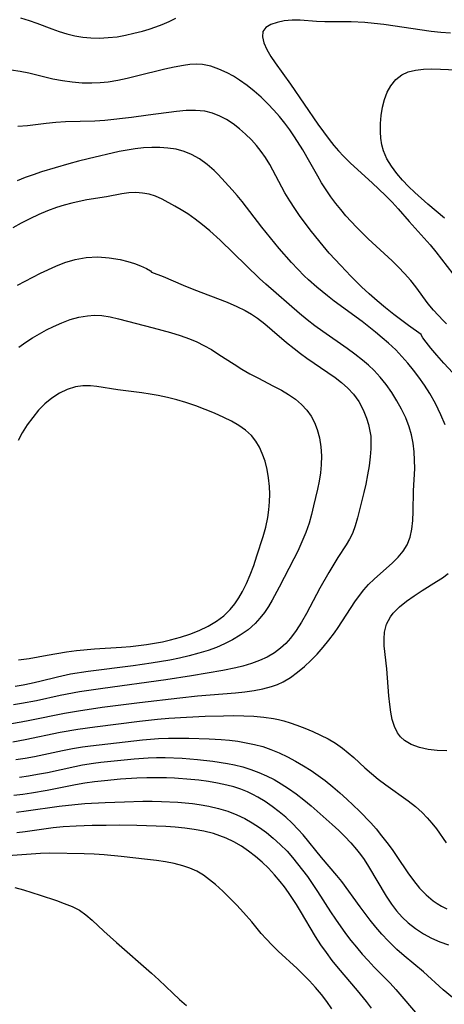
# Model space of a CAD drawing. Extents: x 1646716 to 1654918, y 2830221 to 2838423.
# Drawn here: x 1646992 to 1647075, y 2830672 to 2830863 of the extents above; entities that cross this region are included whole.
import ezdxf

# ---------------------------------------------------------------- set-up
doc = ezdxf.new("R2010")
doc.units = 0

msp = doc.modelspace()

# ---------------------------------------------------------------- linework, layer by layer
at = {"layer": 'WIL_044_Contours', "color": 0}
for points in [[(1646992.29, 2830863.68, 290), (1646993.99, 2830863.17, 290), (1646995.46, 2830862.65, 290), (1646998.37, 2830861.53, 290), (1646999.83, 2830861, 290), (1647001.31, 2830860.54, 290), (1647002.85, 2830860.17, 290), (1647004.41, 2830859.92, 290), (1647005.98, 2830859.78, 290), (1647007.66, 2830859.75, 290), (1647009.35, 2830859.83, 290), (1647011.04, 2830860.02, 290), (1647012.69, 2830860.31, 290), (1647014.33, 2830860.67, 290), (1647015.96, 2830861.09, 290), (1647017.27, 2830861.48, 290), (1647018.56, 2830861.92, 290), (1647019.83, 2830862.41, 290), (1647021.14, 2830862.99, 290), (1647022.43, 2830863.63, 290)], [(1647075.71, 2830860.7, 290), (1647073.83, 2830860.84, 290), (1647072.01, 2830861.04, 290), (1647062.8, 2830862.37, 290), (1647060.95, 2830862.59, 290), (1647059.1, 2830862.76, 290), (1647056.46, 2830862.89, 290), (1647051.34, 2830862.92, 290), (1647049.71, 2830862.99, 290), (1647046.59, 2830863.24, 290), (1647045, 2830863.23, 290), (1647043.48, 2830863.07, 290), (1647042.09, 2830862.78, 290), (1647040.88, 2830862.35, 290), (1647039.93, 2830861.77, 290), (1647039.36, 2830861, 290), (1647039.25, 2830860.01, 290), (1647039.53, 2830858.84, 290), (1647040.11, 2830857.55, 290), (1647040.91, 2830856.19, 290), (1647041.75, 2830854.93, 290), (1647044.68, 2830850.8, 290), (1647050, 2830843.04, 290), (1647051.1, 2830841.52, 290), (1647052.21, 2830840.03, 290), (1647053.09, 2830838.92, 290), (1647054, 2830837.85, 290), (1647054.95, 2830836.83, 290), (1647056.33, 2830835.49, 290), (1647060.56, 2830831.64, 290), (1647063.12, 2830829.18, 290), (1647064.4, 2830827.89, 290), (1647065.6, 2830826.57, 290), (1647067.69, 2830824.14, 290), (1647070.63, 2830820.9, 290), (1647071.77, 2830819.6, 290), (1647072.88, 2830818.27, 290), (1647076.19, 2830813.97, 290)], [(1647074.94, 2830804.26, 292), (1647074.31, 2830804.9, 292), (1647072.44, 2830806.93, 292), (1647071.42, 2830808.18, 292), (1647069.01, 2830811.43, 292), (1647068.01, 2830812.68, 292), (1647066.83, 2830814.02, 292), (1647065.62, 2830815.3, 292), (1647064.43, 2830816.48, 292), (1647059.79, 2830820.76, 292), (1647057.5, 2830823.01, 292), (1647056.45, 2830824.12, 292), (1647055.44, 2830825.27, 292), (1647054.45, 2830826.44, 292), (1647053.5, 2830827.64, 292), (1647052.54, 2830828.94, 292), (1647051.62, 2830830.27, 292), (1647050.74, 2830831.64, 292), (1647049.97, 2830832.97, 292), (1647048.47, 2830835.66, 292), (1647047.09, 2830838.05, 292), (1647045.5, 2830840.58, 292), (1647044.58, 2830841.92, 292), (1647043.62, 2830843.21, 292), (1647042.56, 2830844.52, 292), (1647041.45, 2830845.77, 292), (1647040.3, 2830846.98, 292), (1647039, 2830848.25, 292), (1647037.65, 2830849.45, 292), (1647036.26, 2830850.57, 292), (1647034.83, 2830851.6, 292), (1647033.62, 2830852.36, 292), (1647032.38, 2830853.03, 292), (1647030.82, 2830853.74, 292), (1647029.24, 2830854.28, 292), (1647027.63, 2830854.6, 292), (1647026.41, 2830854.65, 292), (1647025.17, 2830854.59, 292), (1647023.91, 2830854.43, 292), (1647022.14, 2830854.11, 292), (1647020.34, 2830853.71, 292), (1647014.85, 2830852.34, 292), (1647013.01, 2830851.9, 292), (1647011.17, 2830851.52, 292), (1647009.33, 2830851.22, 292), (1647007.75, 2830851.05, 292), (1647006.17, 2830850.97, 292), (1647004.26, 2830851, 292), (1647002.35, 2830851.16, 292), (1647000.46, 2830851.42, 292), (1646998.58, 2830851.79, 292), (1646993.92, 2830852.94, 292), (1646992.24, 2830853.27, 292), (1646990.54, 2830853.49, 292)], [(1647074.58, 2830824.79, 288), (1647071.32, 2830827.53, 288), (1647068.8, 2830829.77, 288), (1647067.58, 2830830.96, 288), (1647066.42, 2830832.19, 288), (1647065.34, 2830833.44, 288), (1647064.29, 2830834.85, 288), (1647063.4, 2830836.3, 288), (1647062.73, 2830837.83, 288), (1647062.41, 2830839.04, 288), (1647062.22, 2830840.29, 288), (1647062.14, 2830841.56, 288), (1647062.16, 2830843.15, 288), (1647062.31, 2830844.74, 288), (1647062.56, 2830846.31, 288), (1647062.94, 2830847.81, 288), (1647063.45, 2830849.22, 288), (1647064.13, 2830850.5, 288), (1647065.1, 2830851.71, 288), (1647066.31, 2830852.64, 288), (1647067.5, 2830853.17, 288), (1647068.94, 2830853.52, 288), (1647070.49, 2830853.71, 288), (1647072.11, 2830853.77, 288), (1647073.79, 2830853.74, 288), (1647078.38, 2830853.54, 288)], [(1647070.07, 2830802.18, 294), (1647067.6, 2830803.95, 294), (1647064.73, 2830806.1, 294), (1647063.13, 2830807.36, 294), (1647061.51, 2830808.71, 294), (1647059.93, 2830810.08, 294), (1647058.48, 2830811.44, 294), (1647056.42, 2830813.52, 294), (1647054.44, 2830815.58, 294), (1647052.22, 2830818.02, 294), (1647051.05, 2830819.39, 294), (1647048.77, 2830822.22, 294), (1647046.59, 2830825.14, 294), (1647045.55, 2830826.64, 294), (1647044.55, 2830828.17, 294), (1647043.62, 2830829.73, 294), (1647040.7, 2830835.18, 294), (1647039.86, 2830836.55, 294), (1647039.01, 2830837.75, 294), (1647038.08, 2830838.89, 294), (1647037.1, 2830839.98, 294), (1647035.97, 2830841.09, 294), (1647034.8, 2830842.12, 294), (1647033.57, 2830843.07, 294), (1647032.3, 2830843.91, 294), (1647030.97, 2830844.62, 294), (1647029.54, 2830845.18, 294), (1647028.06, 2830845.55, 294), (1647026.27, 2830845.72, 294), (1647024.43, 2830845.69, 294), (1647022.56, 2830845.51, 294), (1647017.1, 2830844.75, 294), (1647013.82, 2830844.33, 294), (1647008.67, 2830843.75, 294), (1647006.77, 2830843.63, 294), (1647001.07, 2830843.46, 294), (1646999.17, 2830843.35, 294), (1646997.33, 2830843.18, 294), (1646993.66, 2830842.74, 294), (1646991.82, 2830842.56, 294)], [(1647074.68, 2830784.64, 296), (1647073.85, 2830786.64, 296), (1647072.81, 2830788.79, 296), (1647071.73, 2830790.74, 296), (1647070.66, 2830792.4, 296), (1647069.59, 2830793.92, 296), (1647068.54, 2830795.31, 296), (1647067.44, 2830796.66, 296), (1647066.3, 2830797.96, 296), (1647065.1, 2830799.21, 296), (1647063.72, 2830800.5, 296), (1647062.48, 2830801.59, 296), (1647061.2, 2830802.65, 296), (1647058.58, 2830804.7, 296), (1647053.18, 2830808.67, 296), (1647051.85, 2830809.68, 296), (1647049.79, 2830811.37, 296), (1647048.19, 2830812.8, 296), (1647047.36, 2830813.59, 296), (1647046.09, 2830814.86, 296), (1647044.87, 2830816.17, 296), (1647042.51, 2830818.88, 296), (1647039.11, 2830823.07, 296), (1647035.31, 2830828, 296), (1647034.36, 2830829.16, 296), (1647033.39, 2830830.28, 296), (1647030.64, 2830833.25, 296), (1647029.88, 2830834.02, 296), (1647028.52, 2830835.23, 296), (1647027.07, 2830836.29, 296), (1647025.52, 2830837.16, 296), (1647024.05, 2830837.74, 296), (1647022.52, 2830838.15, 296), (1647020.93, 2830838.4, 296), (1647019.37, 2830838.52, 296), (1647017.79, 2830838.53, 296), (1647016.19, 2830838.44, 296), (1647014.59, 2830838.27, 296), (1647013, 2830838.02, 296), (1647011.49, 2830837.71, 296), (1647005.45, 2830836.32, 296), (1647003.57, 2830835.85, 296), (1647001.7, 2830835.34, 296), (1646996.38, 2830833.75, 296), (1646994.79, 2830833.23, 296), (1646993.23, 2830832.67, 296), (1646991.69, 2830832.05, 296)], [(1646990.57, 2830726.71, 298), (1646992.48, 2830727.03, 298), (1646994.15, 2830727.35, 298), (1647000.87, 2830728.72, 298), (1647003.56, 2830729.18, 298), (1647008.17, 2830729.84, 298), (1647015.41, 2830730.78, 298), (1647023.21, 2830731.7, 298), (1647026.65, 2830732.04, 298), (1647034.05, 2830732.65, 298), (1647035.85, 2830732.84, 298), (1647037.62, 2830733.08, 298), (1647039.36, 2830733.41, 298), (1647041.04, 2830733.87, 298), (1647042.16, 2830734.28, 298), (1647043.25, 2830734.78, 298), (1647044.7, 2830735.63, 298), (1647046.08, 2830736.63, 298), (1647047.39, 2830737.73, 298), (1647048.66, 2830738.92, 298), (1647049.87, 2830740.18, 298), (1647051.04, 2830741.49, 298), (1647052.15, 2830742.86, 298), (1647053.21, 2830744.27, 298), (1647053.95, 2830745.34, 298), (1647057.19, 2830750.33, 298), (1647058.09, 2830751.57, 298), (1647058.94, 2830752.65, 298), (1647059.85, 2830753.67, 298), (1647060.94, 2830754.73, 298), (1647064.48, 2830757.89, 298), (1647065.59, 2830758.99, 298), (1647066.57, 2830760.15, 298), (1647067.35, 2830761.4, 298), (1647067.91, 2830762.87, 298), (1647068.25, 2830764.45, 298), (1647068.44, 2830766.11, 298), (1647068.51, 2830767.82, 298), (1647068.57, 2830771.83, 298), (1647068.79, 2830776.17, 298), (1647068.77, 2830777.81, 298), (1647068.66, 2830779.45, 298), (1647068.46, 2830781.09, 298), (1647068.14, 2830782.7, 298), (1647067.71, 2830784.29, 298), (1647067.06, 2830786.03, 298), (1647066.25, 2830787.72, 298), (1647065.34, 2830789.36, 298), (1647064.33, 2830790.95, 298), (1647063.25, 2830792.48, 298), (1647062.08, 2830793.95, 298), (1647060.94, 2830795.22, 298), (1647059.85, 2830796.25, 298), (1647058.69, 2830797.22, 298), (1647057.2, 2830798.37, 298), (1647055.67, 2830799.48, 298), (1647050.97, 2830802.78, 298), (1647049.42, 2830803.91, 298), (1647047.91, 2830805.08, 298), (1647046.46, 2830806.29, 298), (1647039.91, 2830811.99, 298), (1647038.69, 2830813.09, 298), (1647031.05, 2830820.49, 298), (1647029.02, 2830822.33, 298), (1647027.63, 2830823.5, 298), (1647026.2, 2830824.59, 298), (1647024.75, 2830825.61, 298), (1647023.51, 2830826.39, 298), (1647022.26, 2830827.12, 298), (1647019.79, 2830828.46, 298), (1647018.53, 2830829.03, 298), (1647017.29, 2830829.42, 298), (1647016, 2830829.66, 298), (1647014.68, 2830829.75, 298), (1647013.32, 2830829.68, 298), (1647011.95, 2830829.5, 298), (1647009, 2830828.94, 298), (1647005.19, 2830828.34, 298), (1647003.72, 2830828.05, 298), (1647002.25, 2830827.72, 298), (1647000.78, 2830827.32, 298), (1646999.31, 2830826.86, 298), (1646997.57, 2830826.21, 298), (1646995.85, 2830825.48, 298), (1646994.15, 2830824.68, 298), (1646992.47, 2830823.83, 298), (1646990.82, 2830822.92, 298)], [(1646991.76, 2830811.77, 300), (1646993.22, 2830812.57, 300), (1646996.19, 2830814.09, 300), (1646999.19, 2830815.49, 300), (1647000.93, 2830816.18, 300), (1647002.91, 2830816.75, 300), (1647005.06, 2830817.13, 300), (1647007.3, 2830817.27, 300), (1647009.52, 2830817.12, 300), (1647011.66, 2830816.77, 300), (1647013.13, 2830816.4, 300), (1647014.46, 2830815.99, 300), (1647015.61, 2830815.54, 300), (1647016.78, 2830814.99, 300), (1647017.51, 2830814.55, 300), (1647017.74, 2830814.33, 300)], [(1647017.74, 2830814.33, 300), (1647019.98, 2830813.46, 300), (1647023.85, 2830811.79, 300), (1647025.93, 2830810.95, 300), (1647032.39, 2830808.46, 300), (1647034.28, 2830807.65, 300), (1647035.91, 2830806.84, 300), (1647037.11, 2830806.14, 300), (1647038.27, 2830805.36, 300), (1647039.73, 2830804.25, 300), (1647041.14, 2830803.07, 300), (1647043.95, 2830800.66, 300), (1647045.39, 2830799.48, 300), (1647046.63, 2830798.54, 300), (1647047.89, 2830797.63, 300), (1647051.97, 2830794.85, 300), (1647053.33, 2830793.89, 300), (1647054.62, 2830792.88, 300), (1647055.82, 2830791.81, 300), (1647056.89, 2830790.65, 300), (1647057.92, 2830789.19, 300), (1647058.76, 2830787.61, 300), (1647059.43, 2830785.96, 300), (1647059.83, 2830784.72, 300), (1647060.11, 2830783.45, 300), (1647060.25, 2830782.5, 300), (1647060.31, 2830781.54, 300), (1647060.29, 2830780.02, 300), (1647060.16, 2830778.49, 300), (1647059.94, 2830776.72, 300), (1647059.66, 2830774.94, 300), (1647059.32, 2830773.18, 300), (1647058.93, 2830771.51, 300), (1647057.7, 2830766.62, 300), (1647057.27, 2830765.06, 300), (1647056.72, 2830763.58, 300), (1647056.14, 2830762.46, 300), (1647055.47, 2830761.37, 300), (1647053.87, 2830758.89, 300), (1647052.11, 2830755.98, 300), (1647050.4, 2830752.95, 300), (1647047.77, 2830748.02, 300), (1647046.83, 2830746.36, 300), (1647045.82, 2830744.77, 300), (1647044.71, 2830743.29, 300), (1647043.76, 2830742.24, 300), (1647042.73, 2830741.29, 300), (1647041.61, 2830740.44, 300), (1647040.2, 2830739.6, 300), (1647038.68, 2830738.9, 300), (1647037.1, 2830738.31, 300), (1647035.46, 2830737.83, 300), (1647034.09, 2830737.5, 300), (1647031.55, 2830737.01, 300), (1647025.47, 2830735.95, 300), (1647020.49, 2830735.15, 300), (1647008.27, 2830733.5, 300), (1647003.76, 2830732.81, 300), (1647000.03, 2830732.12, 300), (1646995.43, 2830731.12, 300), (1646992.51, 2830730.55, 300), (1646990.94, 2830730.31, 300)], [(1646991.98, 2830799.72, 302), (1646993.34, 2830800.72, 302), (1646994.64, 2830801.56, 302), (1646995.98, 2830802.34, 302), (1646997.35, 2830803.08, 302), (1646998.75, 2830803.76, 302), (1647000.36, 2830804.47, 302), (1647001.98, 2830805.09, 302), (1647003.63, 2830805.56, 302), (1647005.29, 2830805.86, 302), (1647006.7, 2830805.94, 302), (1647008.1, 2830805.87, 302), (1647009.73, 2830805.61, 302), (1647011.36, 2830805.24, 302), (1647018.08, 2830803.51, 302), (1647021.43, 2830802.58, 302), (1647023.28, 2830801.99, 302), (1647025.1, 2830801.34, 302), (1647026.5, 2830800.76, 302), (1647027.87, 2830800.1, 302), (1647029.36, 2830799.27, 302), (1647030.82, 2830798.35, 302), (1647033.75, 2830796.44, 302), (1647035.26, 2830795.5, 302), (1647036.79, 2830794.6, 302), (1647038.33, 2830793.77, 302), (1647041.43, 2830792.2, 302), (1647042.93, 2830791.38, 302), (1647044.33, 2830790.54, 302), (1647045.64, 2830789.64, 302), (1647046.84, 2830788.64, 302), (1647047.89, 2830787.53, 302), (1647048.72, 2830786.37, 302), (1647049.38, 2830785.12, 302), (1647049.9, 2830783.79, 302), (1647050.33, 2830782.13, 302), (1647050.58, 2830780.41, 302), (1647050.69, 2830778.67, 302), (1647050.65, 2830776.9, 302), (1647050.49, 2830775.33, 302), (1647050.23, 2830773.76, 302), (1647049.91, 2830772.18, 302), (1647049.18, 2830768.92, 302), (1647048.77, 2830767.25, 302), (1647048.29, 2830765.59, 302), (1647047.64, 2830763.76, 302), (1647046.9, 2830761.95, 302), (1647046.09, 2830760.16, 302), (1647045.35, 2830758.63, 302), (1647042.52, 2830753.16, 302), (1647041.13, 2830750.64, 302), (1647040.4, 2830749.43, 302), (1647039.62, 2830748.24, 302), (1647038.77, 2830747.12, 302), (1647037.83, 2830746.09, 302), (1647036.46, 2830744.9, 302), (1647034.94, 2830743.85, 302), (1647033.45, 2830742.95, 302), (1647031.89, 2830742.14, 302), (1647030.35, 2830741.47, 302), (1647028.74, 2830740.88, 302), (1647026.93, 2830740.32, 302), (1647025.07, 2830739.82, 302), (1647023.19, 2830739.39, 302), (1647021.3, 2830739, 302), (1647017.65, 2830738.38, 302), (1647014.15, 2830737.89, 302), (1647005.45, 2830736.78, 302), (1647002.01, 2830736.25, 302), (1646999.5, 2830735.71, 302), (1646996.07, 2830734.84, 302), (1646994.42, 2830734.46, 302), (1646992.85, 2830734.15, 302), (1646991.27, 2830733.89, 302)], [(1647077.85, 2830792.97, 294), (1647074.45, 2830796.67, 294), (1647073.1, 2830798.2, 294), (1647071.93, 2830799.58, 294), (1647071.01, 2830800.73, 294), (1647070.37, 2830801.59, 294), (1647070.11, 2830802, 294), (1647070.07, 2830802.18, 294)], [(1646991.9, 2830739.04, 304), (1646994, 2830739.29, 304), (1646997.48, 2830739.98, 304), (1646999.37, 2830740.31, 304), (1647001.27, 2830740.61, 304), (1647003.2, 2830740.86, 304), (1647006.67, 2830741.16, 304), (1647011.92, 2830741.5, 304), (1647013.67, 2830741.65, 304), (1647016.76, 2830742.01, 304), (1647018.29, 2830742.26, 304), (1647019.87, 2830742.56, 304), (1647021.42, 2830742.91, 304), (1647023.33, 2830743.43, 304), (1647025.2, 2830744.04, 304), (1647027.01, 2830744.75, 304), (1647028.74, 2830745.57, 304), (1647030.37, 2830746.54, 304), (1647031.76, 2830747.6, 304), (1647033.01, 2830748.83, 304), (1647033.89, 2830749.91, 304), (1647034.67, 2830751.08, 304), (1647035.38, 2830752.31, 304), (1647036.17, 2830753.89, 304), (1647036.87, 2830755.53, 304), (1647037.56, 2830757.37, 304), (1647038.19, 2830759.23, 304), (1647039.37, 2830762.97, 304), (1647039.89, 2830764.83, 304), (1647040.3, 2830766.7, 304), (1647040.52, 2830768.2, 304), (1647040.64, 2830769.71, 304), (1647040.68, 2830771.22, 304), (1647040.63, 2830772.72, 304), (1647040.45, 2830774.38, 304), (1647040.17, 2830776.02, 304), (1647039.76, 2830777.6, 304), (1647039.23, 2830779.11, 304), (1647038.65, 2830780.36, 304), (1647037.95, 2830781.52, 304), (1647037.11, 2830782.57, 304), (1647035.96, 2830783.63, 304), (1647034.66, 2830784.54, 304), (1647033.24, 2830785.36, 304), (1647031.74, 2830786.11, 304), (1647029.98, 2830786.91, 304), (1647028.16, 2830787.66, 304), (1647026.3, 2830788.36, 304), (1647024.41, 2830788.99, 304), (1647022.62, 2830789.51, 304), (1647020.81, 2830789.97, 304), (1647019, 2830790.35, 304), (1647017.45, 2830790.62, 304), (1647015.87, 2830790.86, 304), (1647011.2, 2830791.45, 304), (1647007.15, 2830792.08, 304), (1647005.9, 2830792.21, 304), (1647004.44, 2830792.21, 304), (1647003.01, 2830792.02, 304), (1647001.4, 2830791.54, 304), (1646999.86, 2830790.8, 304), (1646998.4, 2830789.85, 304), (1646997.07, 2830788.74, 304), (1646995.83, 2830787.49, 304), (1646994.68, 2830786.11, 304), (1646993.61, 2830784.65, 304), (1646992.63, 2830783.1, 304), (1646991.85, 2830781.64, 304)], [(1647075.01, 2830721.41, 296), (1647073.17, 2830721.45, 296), (1647071.38, 2830721.65, 296), (1647069.69, 2830722.02, 296), (1647068.13, 2830722.59, 296), (1647066.79, 2830723.4, 296), (1647066.04, 2830724.1, 296), (1647065.43, 2830724.91, 296), (1647064.85, 2830726.11, 296), (1647064.44, 2830727.44, 296), (1647064.16, 2830728.88, 296), (1647063.95, 2830730.38, 296), (1647063.78, 2830732.09, 296), (1647063.36, 2830737.31, 296), (1647062.89, 2830741.79, 296), (1647062.84, 2830743.13, 296), (1647062.94, 2830744.41, 296), (1647063.35, 2830745.95, 296), (1647064.09, 2830747.37, 296), (1647064.64, 2830748.1, 296), (1647065.81, 2830749.31, 296), (1647067.18, 2830750.43, 296), (1647068.66, 2830751.49, 296), (1647070.22, 2830752.51, 296), (1647073, 2830754.25, 296), (1647074.16, 2830755, 296), (1647075.26, 2830755.78, 296)], [(1646990.81, 2830723.16, 296), (1646993.24, 2830723.59, 296), (1647000.02, 2830724.99, 296), (1647003.44, 2830725.61, 296), (1647006.77, 2830726.06, 296), (1647015.42, 2830727.13, 296), (1647018.89, 2830727.51, 296), (1647021.07, 2830727.71, 296), (1647024.51, 2830727.93, 296), (1647028.12, 2830728.1, 296), (1647031.73, 2830728.21, 296), (1647033.69, 2830728.23, 296), (1647035.65, 2830728.19, 296), (1647037.59, 2830728.1, 296), (1647039.52, 2830727.93, 296), (1647041.42, 2830727.65, 296), (1647042.4, 2830727.45, 296), (1647043.38, 2830727.21, 296), (1647044.66, 2830726.83, 296), (1647045.93, 2830726.39, 296), (1647047.49, 2830725.8, 296), (1647049.03, 2830725.15, 296), (1647050.54, 2830724.45, 296), (1647052.01, 2830723.69, 296), (1647053.43, 2830722.85, 296), (1647054.78, 2830721.93, 296), (1647055.9, 2830721.03, 296), (1647056.98, 2830720.08, 296), (1647059.12, 2830718.11, 296), (1647060.4, 2830716.98, 296), (1647061.72, 2830715.9, 296), (1647063.16, 2830714.81, 296), (1647067.54, 2830711.67, 296), (1647068.94, 2830710.58, 296), (1647070.26, 2830709.4, 296), (1647071.23, 2830708.41, 296), (1647072.14, 2830707.36, 296), (1647072.99, 2830706.27, 296), (1647074.91, 2830703.56, 296)], [(1646991.41, 2830719.71, 294), (1646993.2, 2830719.98, 294), (1646995.01, 2830720.32, 294), (1647000.44, 2830721.47, 294), (1647002.38, 2830721.85, 294), (1647004.32, 2830722.17, 294), (1647005.88, 2830722.38, 294), (1647015.98, 2830723.53, 294), (1647019.08, 2830723.79, 294), (1647021.04, 2830723.86, 294), (1647023, 2830723.87, 294), (1647024.96, 2830723.85, 294), (1647028.89, 2830723.7, 294), (1647031.26, 2830723.57, 294), (1647032.87, 2830723.43, 294), (1647034.46, 2830723.24, 294), (1647036.11, 2830722.97, 294), (1647037.73, 2830722.63, 294), (1647039.33, 2830722.2, 294), (1647040.9, 2830721.67, 294), (1647042.52, 2830720.99, 294), (1647044.11, 2830720.22, 294), (1647045.66, 2830719.38, 294), (1647047.19, 2830718.48, 294), (1647048.69, 2830717.54, 294), (1647050.08, 2830716.61, 294), (1647051.42, 2830715.63, 294), (1647052.94, 2830714.4, 294), (1647054.28, 2830713.22, 294), (1647055.61, 2830712.01, 294), (1647058.06, 2830709.67, 294), (1647060.26, 2830707.4, 294), (1647061.32, 2830706.22, 294), (1647062.38, 2830704.92, 294), (1647063.41, 2830703.6, 294), (1647064.39, 2830702.24, 294), (1647065.34, 2830700.87, 294), (1647067.45, 2830697.71, 294), (1647068.54, 2830696.19, 294), (1647069.73, 2830694.76, 294), (1647071.01, 2830693.44, 294), (1647072.4, 2830692.27, 294), (1647073.17, 2830691.74, 294), (1647073.97, 2830691.26, 294), (1647075.01, 2830690.72, 294)], [(1646992.11, 2830716.3, 292), (1646993.87, 2830716.54, 292), (1646995.63, 2830716.84, 292), (1646997.53, 2830717.21, 292), (1647002.83, 2830718.36, 292), (1647004.35, 2830718.65, 292), (1647006.46, 2830718.99, 292), (1647007.88, 2830719.17, 292), (1647011.16, 2830719.54, 292), (1647014.37, 2830719.85, 292), (1647017.07, 2830720.04, 292), (1647018.73, 2830720.08, 292), (1647020.38, 2830720.07, 292), (1647023.69, 2830719.95, 292), (1647026.68, 2830719.72, 292), (1647029.66, 2830719.39, 292), (1647032.46, 2830718.94, 292), (1647033.84, 2830718.66, 292), (1647035.45, 2830718.26, 292), (1647037.03, 2830717.78, 292), (1647038.57, 2830717.21, 292), (1647040.05, 2830716.55, 292), (1647041.5, 2830715.81, 292), (1647042.91, 2830714.99, 292), (1647044.28, 2830714.1, 292), (1647045.81, 2830713.03, 292), (1647047.28, 2830711.89, 292), (1647048.7, 2830710.7, 292), (1647052.81, 2830707.08, 292), (1647054.05, 2830705.95, 292), (1647055.26, 2830704.77, 292), (1647056.42, 2830703.54, 292), (1647057.52, 2830702.26, 292), (1647058.27, 2830701.28, 292), (1647058.98, 2830700.28, 292), (1647059.85, 2830698.94, 292), (1647063.24, 2830693.18, 292), (1647064.28, 2830691.62, 292), (1647065.27, 2830690.33, 292), (1647066.35, 2830689.13, 292), (1647067.51, 2830688.03, 292), (1647068.97, 2830686.89, 292), (1647070.47, 2830685.89, 292), (1647072.05, 2830685.03, 292), (1647073.68, 2830684.29, 292), (1647075.36, 2830683.72, 292)], [(1647077.21, 2830672.61, 290), (1647074.34, 2830675.02, 290), (1647070.49, 2830678.47, 290), (1647066.77, 2830681.61, 290), (1647065.35, 2830682.84, 290), (1647064.46, 2830683.67, 290), (1647063.61, 2830684.53, 290), (1647062.42, 2830685.83, 290), (1647061.28, 2830687.17, 290), (1647060.18, 2830688.54, 290), (1647058.19, 2830691.13, 290), (1647054.63, 2830696.02, 290), (1647053.71, 2830697.22, 290), (1647050.73, 2830700.68, 290), (1647047.13, 2830705.07, 290), (1647046.17, 2830706.15, 290), (1647045.01, 2830707.35, 290), (1647043.77, 2830708.49, 290), (1647042.49, 2830709.57, 290), (1647041.16, 2830710.59, 290), (1647039.78, 2830711.54, 290), (1647038.36, 2830712.4, 290), (1647037.36, 2830712.94, 290), (1647036.33, 2830713.42, 290), (1647035.03, 2830713.94, 290), (1647033.69, 2830714.37, 290), (1647032.32, 2830714.74, 290), (1647030.55, 2830715.12, 290), (1647028.76, 2830715.43, 290), (1647026.94, 2830715.67, 290), (1647025.37, 2830715.84, 290), (1647022.21, 2830716.07, 290), (1647020.62, 2830716.13, 290), (1647018.71, 2830716.16, 290), (1647016.8, 2830716.15, 290), (1647014.89, 2830716.08, 290), (1647011.75, 2830715.87, 290), (1647008.62, 2830715.57, 290), (1647006.69, 2830715.35, 290), (1647004.83, 2830715.09, 290), (1647002.98, 2830714.79, 290), (1646997.51, 2830713.7, 290), (1646994.45, 2830713.16, 290), (1646992.74, 2830712.92, 290), (1646991.03, 2830712.74, 290)], [(1646991.57, 2830709.48, 288), (1646993.4, 2830709.71, 288), (1646999.82, 2830710.65, 288), (1647002.88, 2830711, 288), (1647004.83, 2830711.15, 288), (1647008.76, 2830711.36, 288), (1647012.5, 2830711.52, 288), (1647016.08, 2830711.59, 288), (1647017.87, 2830711.59, 288), (1647019.66, 2830711.56, 288), (1647022.87, 2830711.41, 288), (1647024.29, 2830711.29, 288), (1647025.7, 2830711.14, 288), (1647026.96, 2830710.97, 288), (1647028.85, 2830710.63, 288), (1647030.72, 2830710.2, 288), (1647032.54, 2830709.66, 288), (1647034.3, 2830708.99, 288), (1647035.81, 2830708.26, 288), (1647037.26, 2830707.43, 288), (1647038.66, 2830706.51, 288), (1647040.02, 2830705.52, 288), (1647041.33, 2830704.46, 288), (1647042.71, 2830703.22, 288), (1647044.02, 2830701.9, 288), (1647045.09, 2830700.69, 288), (1647046.08, 2830699.48, 288), (1647047.04, 2830698.24, 288), (1647047.97, 2830696.97, 288), (1647049.94, 2830694.06, 288), (1647052.46, 2830690.16, 288), (1647053.42, 2830688.74, 288), (1647055.39, 2830685.95, 288), (1647056.42, 2830684.59, 288), (1647057.48, 2830683.26, 288), (1647058.6, 2830681.94, 288), (1647059.75, 2830680.66, 288), (1647060.93, 2830679.41, 288), (1647064, 2830676.26, 288), (1647065.11, 2830675.03, 288), (1647069.71, 2830669.72, 288)], [(1647060.44, 2830671.42, 286), (1647059.43, 2830672.76, 286), (1647057.68, 2830674.89, 286), (1647054.01, 2830679.22, 286), (1647052.81, 2830680.7, 286), (1647051.66, 2830682.21, 286), (1647050.56, 2830683.76, 286), (1647049.53, 2830685.36, 286), (1647046.66, 2830690.26, 286), (1647045.87, 2830691.54, 286), (1647044.29, 2830693.91, 286), (1647043.5, 2830694.99, 286), (1647042.69, 2830696.04, 286), (1647041.57, 2830697.35, 286), (1647040.4, 2830698.59, 286), (1647039.17, 2830699.77, 286), (1647037.89, 2830700.88, 286), (1647036.56, 2830701.91, 286), (1647035.17, 2830702.86, 286), (1647033.73, 2830703.7, 286), (1647032.24, 2830704.43, 286), (1647031, 2830704.91, 286), (1647029.73, 2830705.32, 286), (1647027.9, 2830705.79, 286), (1647026.02, 2830706.14, 286), (1647024.2, 2830706.39, 286), (1647022.35, 2830706.57, 286), (1647020.5, 2830706.7, 286), (1647018.64, 2830706.79, 286), (1647014.9, 2830706.9, 286), (1647011.57, 2830706.93, 286), (1647008.91, 2830706.92, 286), (1647006.23, 2830706.88, 286), (1647003.13, 2830706.78, 286), (1647000.62, 2830706.62, 286), (1646998.67, 2830706.41, 286), (1646993.21, 2830705.67, 286), (1646991.64, 2830705.5, 286)], [(1647052.7, 2830671.33, 284), (1647051.75, 2830672.72, 284), (1647050.69, 2830674.11, 284), (1647049.57, 2830675.44, 284), (1647048.39, 2830676.73, 284), (1647047.16, 2830677.98, 284), (1647045.96, 2830679.14, 284), (1647042.3, 2830682.52, 284), (1647041.11, 2830683.68, 284), (1647039.97, 2830684.87, 284), (1647039.02, 2830685.96, 284), (1647037.17, 2830688.17, 284), (1647035.58, 2830689.99, 284), (1647034.27, 2830691.41, 284), (1647032.94, 2830692.8, 284), (1647031.57, 2830694.14, 284), (1647030.17, 2830695.41, 284), (1647029.01, 2830696.37, 284), (1647027.81, 2830697.25, 284), (1647026.54, 2830698, 284), (1647025.2, 2830698.6, 284), (1647023.8, 2830699.08, 284), (1647022.15, 2830699.5, 284), (1647020.46, 2830699.82, 284), (1647018.73, 2830700.08, 284), (1647016.97, 2830700.31, 284), (1647011.87, 2830700.87, 284), (1647008.54, 2830701.18, 284), (1647006.6, 2830701.31, 284), (1647004.67, 2830701.39, 284), (1646998.04, 2830701.5, 284), (1646996.23, 2830701.45, 284), (1646988.97, 2830700.97, 284)], [(1646991.23, 2830694.84, 282), (1646992.89, 2830694.39, 282), (1646996.15, 2830693.38, 282), (1646999.29, 2830692.31, 282), (1647000.79, 2830691.77, 282), (1647002.33, 2830691.17, 282), (1647003.77, 2830690.45, 282), (1647005.01, 2830689.58, 282), (1647006.19, 2830688.55, 282), (1647008.51, 2830686.38, 282), (1647010.92, 2830684.2, 282), (1647017.76, 2830678.21, 282), (1647019.16, 2830676.92, 282), (1647021.86, 2830674.32, 282), (1647023.19, 2830673.09, 282), (1647024.53, 2830671.96, 282)]]:
    msp.add_polyline3d(points, dxfattribs=at)

doc.saveas('drawing.dxf')
